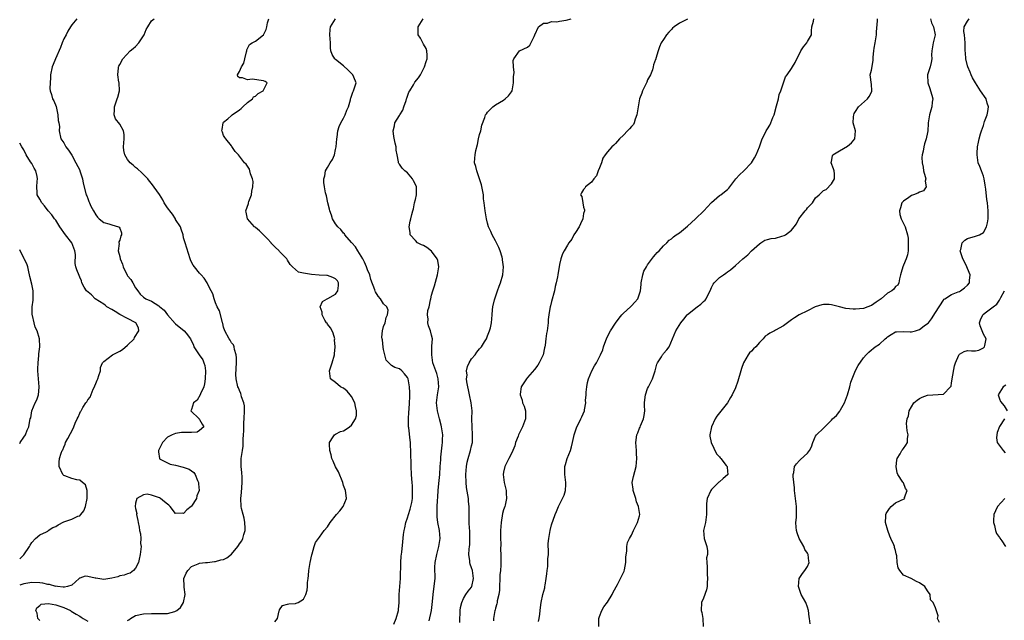
# Model space of a CAD drawing. Units: inches. Extents: x 2553000 to 2556000, y 1524000 to 1527000.
# Drawn here: x 2553000 to 2553246, y 1525263 to 1525413 of the extents above; entities that cross this region are included whole.
import ezdxf

# ---------------------------------------------------------------- set-up
doc = ezdxf.new("R2010")
doc.units = ezdxf.units.IN
doc.header["$MEASUREMENT"] = 0
doc.layers.add('LD25531524_2ft', color=254, linetype='Continuous')

msp = doc.modelspace()

# ---------------------------------------------------------------- linework, layer by layer
at = {"layer": 'LD25531524_2ft'}
for points, elevation in [([(2553014.27, 1525413), (2553013, 1525411.55), (2553012.7, 1525411), (2553012.07, 1525409.93), (2553011.59, 1525409), (2553011, 1525407.98), (2553010.59, 1525407), (2553010.17, 1525405.83), (2553008.93, 1525403), (2553008.39, 1525401.61), (2553008.11, 1525401), (2553007.71, 1525399), (2553007.73, 1525398.26), (2553007.62, 1525397), (2553007.57, 1525395.57), (2553007.66, 1525395), (2553007.94, 1525394.06), (2553008.2, 1525393), (2553008.5, 1525392.5), (2553009.08, 1525391.08), (2553009.56, 1525389), (2553009.61, 1525387.61), (2553009.8, 1525387), (2553009.94, 1525386.06), (2553009.86, 1525385), (2553010.32, 1525383), (2553011, 1525381.98), (2553011.54, 1525381), (2553012.17, 1525380.17), (2553013, 1525378.92), (2553014.08, 1525377), (2553015, 1525375.18), (2553015.08, 1525375), (2553015.68, 1525373), (2553015.9, 1525371.9), (2553016.66, 1525369), (2553016.76, 1525368.76), (2553017, 1525368.04), (2553017.32, 1525367.32), (2553017.44, 1525367), (2553017.82, 1525366.18), (2553018.42, 1525365), (2553019, 1525363.99), (2553019.44, 1525363.44), (2553019.91, 1525363), (2553021, 1525362.08), (2553022.25, 1525361.75), (2553023, 1525361.5), (2553024.69, 1525361), (2553024.89, 1525360.89), (2553025, 1525360.65), (2553025.46, 1525359.46), (2553025.48, 1525359), (2553025.29, 1525358.71), (2553025, 1525357.64), (2553024.77, 1525357.23), (2553024.8, 1525357), (2553024.85, 1525356.85), (2553024.64, 1525355), (2553025, 1525353.59), (2553025.13, 1525353), (2553025.67, 1525351.67), (2553025.86, 1525351), (2553026.89, 1525348.89), (2553027, 1525348.74), (2553027.78, 1525347.78), (2553028.28, 1525347), (2553029, 1525345.74), (2553029.57, 1525345), (2553030.16, 1525344.16), (2553031, 1525343.4), (2553031.58, 1525343), (2553033, 1525342.41), (2553034.78, 1525341.22), (2553035, 1525341.09), (2553035.08, 1525341), (2553036.13, 1525340.13), (2553036.97, 1525339), (2553038.85, 1525336.85), (2553039, 1525336.76), (2553041.15, 1525335), (2553041.64, 1525334.36), (2553042.73, 1525333), (2553043.43, 1525331.43), (2553043.58, 1525331), (2553044.85, 1525329), (2553045.76, 1525327.76), (2553046.07, 1525327), (2553046.28, 1525326.28), (2553046.45, 1525325), (2553046.36, 1525323), (2553046.25, 1525321.75), (2553046.03, 1525321), (2553045.2, 1525319.2), (2553045.17, 1525319), (2553044.41, 1525317.59), (2553043.48, 1525317), (2553043, 1525315.31), (2553042.83, 1525315), (2553044.9, 1525313), (2553044.91, 1525312.91), (2553045, 1525312.82), (2553045.6, 1525311.6), (2553046.06, 1525311), (2553045, 1525310.04), (2553044.35, 1525309.65), (2553043, 1525309.57), (2553042.49, 1525309.51), (2553041, 1525309.53), (2553040.43, 1525309.57), (2553039, 1525309.33), (2553038.16, 1525309), (2553037, 1525308.4), (2553035.75, 1525307), (2553035.45, 1525306.55), (2553035, 1525305.5), (2553034.81, 1525305.19), (2553034.74, 1525305), (2553034.71, 1525304.71), (2553034.94, 1525303), (2553035, 1525302.96), (2553037.65, 1525301.65), (2553039, 1525301.36), (2553040.9, 1525300.9), (2553042.4, 1525300.4), (2553043, 1525299.92), (2553043.56, 1525299.56), (2553043.91, 1525299), (2553044.43, 1525297.57), (2553044.69, 1525297), (2553044.74, 1525296.74), (2553044.85, 1525295), (2553044.31, 1525293.69), (2553044.2, 1525293), (2553043, 1525291.08), (2553042.92, 1525291), (2553041.8, 1525290.2), (2553041, 1525289.24), (2553040.67, 1525289.33), (2553039, 1525289.26), (2553037.63, 1525291), (2553037.33, 1525291.33), (2553037, 1525291.62), (2553036.18, 1525292.18), (2553035.22, 1525293), (2553035, 1525293.16), (2553034.68, 1525293.32), (2553033, 1525293.89), (2553031.85, 1525294.15), (2553031, 1525293.99), (2553029.31, 1525293), (2553029, 1525291.84), (2553028.91, 1525291), (2553029, 1525290.51), (2553029.29, 1525289.29), (2553029.25, 1525289), (2553029.56, 1525287.56), (2553029.6, 1525287), (2553029.84, 1525285.84), (2553029.94, 1525285), (2553030.18, 1525284.18), (2553030.26, 1525283), (2553030.21, 1525281.8), (2553030.34, 1525281), (2553030.32, 1525280.32), (2553030.16, 1525279), (2553029.84, 1525277.84), (2553029.67, 1525277), (2553029, 1525275.61), (2553028.44, 1525275), (2553027.64, 1525274.36), (2553027, 1525274.2), (2553026.16, 1525273.84), (2553025, 1525273.66), (2553024.53, 1525273.47), (2553023, 1525273.09), (2553021, 1525272.79), (2553019, 1525273.07), (2553018.88, 1525273.12), (2553017, 1525273.56), (2553016.39, 1525273.61), (2553015, 1525273.12), (2553014.93, 1525273.07), (2553014.88, 1525273), (2553013, 1525271.38), (2553011.95, 1525271), (2553011.18, 1525270.82), (2553011, 1525270.85), (2553010.88, 1525270.88), (2553009.49, 1525271), (2553009.07, 1525271.07), (2553009, 1525271.06), (2553007.49, 1525271.49), (2553007, 1525271.56), (2553005.82, 1525271.82), (2553005, 1525271.95), (2553003, 1525272.05), (2553001, 1525271.71), (2553000, 1525271.35)], 8726), ([(2553027, 1525262.55), (2553027.31, 1525262.69), (2553027.75, 1525263), (2553029, 1525263.77), (2553031, 1525264.2), (2553033, 1525264.26), (2553035, 1525264.23), (2553037, 1525264.28), (2553038.77, 1525264.77), (2553039, 1525264.81), (2553039.27, 1525265), (2553040.2, 1525265.8), (2553040.99, 1525267), (2553041.34, 1525269), (2553041.11, 1525270.89), (2553041.14, 1525271.14), (2553041.08, 1525273), (2553041.63, 1525274.37), (2553042.06, 1525275), (2553043, 1525275.98), (2553044.66, 1525276.66), (2553045, 1525276.82), (2553046.5, 1525277), (2553047, 1525277.05), (2553048.73, 1525277.27), (2553049, 1525277.24), (2553050.33, 1525277.66), (2553051, 1525277.79), (2553051.81, 1525278.19), (2553053, 1525279.11), (2553054.56, 1525281), (2553054.74, 1525281.26), (2553055, 1525281.67), (2553055.56, 1525282.44), (2553055.78, 1525283), (2553056.05, 1525284.05), (2553056.37, 1525285), (2553056.37, 1525285.63), (2553056.31, 1525287), (2553056.11, 1525288.11), (2553055.86, 1525289), (2553055.45, 1525290.55), (2553055.37, 1525291), (2553055.3, 1525293), (2553055.48, 1525294.52), (2553055.65, 1525297), (2553055.6, 1525298.4), (2553055.54, 1525299.54), (2553055.4, 1525301), (2553055.38, 1525302.62), (2553055.4, 1525303), (2553055.69, 1525305), (2553055.9, 1525306.1), (2553055.92, 1525307), (2553055.85, 1525307.85), (2553055.96, 1525309), (2553056.07, 1525309.93), (2553056.03, 1525311), (2553056.04, 1525312.04), (2553056.16, 1525313), (2553056.24, 1525315), (2553056.21, 1525316.21), (2553056.05, 1525317), (2553055.5, 1525318.5), (2553055.42, 1525319), (2553055.34, 1525319.34), (2553055, 1525320.02), (2553054.73, 1525320.73), (2553054.56, 1525321), (2553054.1, 1525323), (2553054.06, 1525324.06), (2553054.23, 1525327), (2553054.24, 1525328.24), (2553054.17, 1525329), (2553053.71, 1525330.29), (2553053.6, 1525331), (2553053.48, 1525331.48), (2553053, 1525332), (2553052.64, 1525332.64), (2553052.37, 1525333), (2553051.31, 1525335), (2553051, 1525335.92), (2553050.8, 1525336.8), (2553050.75, 1525337), (2553050.6, 1525337.4), (2553049.98, 1525339.98), (2553049.39, 1525341), (2553049, 1525342.01), (2553048.59, 1525343), (2553048.26, 1525344.26), (2553047.85, 1525345), (2553047, 1525346.76), (2553046.87, 1525347), (2553046.12, 1525348.12), (2553045.35, 1525349), (2553045, 1525349.38), (2553043.7, 1525351), (2553043.42, 1525351.42), (2553043, 1525352.18), (2553042.75, 1525352.75), (2553042.64, 1525353), (2553041.35, 1525357), (2553041, 1525358.26), (2553040.85, 1525359), (2553040.37, 1525360.37), (2553040.21, 1525361), (2553039, 1525362.84), (2553038.92, 1525363), (2553038.17, 1525364.17), (2553037.51, 1525365), (2553037.33, 1525365.33), (2553037, 1525365.76), (2553036.14, 1525367), (2553035.76, 1525367.76), (2553035, 1525369.06), (2553033, 1525371.86), (2553032.42, 1525372.42), (2553032.01, 1525373), (2553030.53, 1525374.53), (2553029.48, 1525375.48), (2553029, 1525375.82), (2553028.39, 1525376.39), (2553027.61, 1525377), (2553027, 1525377.84), (2553026.26, 1525379), (2553026.07, 1525380.07), (2553025.97, 1525381), (2553026.11, 1525383), (2553026.12, 1525384.12), (2553025.98, 1525385), (2553025, 1525386.66), (2553023.97, 1525387.97), (2553023.6, 1525389), (2553023.74, 1525390.26), (2553023.7, 1525391), (2553024.39, 1525393), (2553024.53, 1525393.47), (2553024.92, 1525395), (2553024.87, 1525397), (2553024.83, 1525397.17), (2553024.57, 1525399), (2553024.73, 1525400.73), (2553024.73, 1525401), (2553024.81, 1525401.19), (2553025, 1525401.58), (2553025.78, 1525403), (2553027.65, 1525405), (2553028.39, 1525405.61), (2553029, 1525406.13), (2553029.76, 1525407), (2553031.13, 1525409), (2553031.61, 1525410.39), (2553032.04, 1525411), (2553033, 1525412.56), (2553033.66, 1525413)], 8724), ([(2553063.79, 1525262.21), (2553064.5, 1525263), (2553064.92, 1525264.92), (2553064.93, 1525265.07), (2553065, 1525265.21), (2553065.72, 1525266.28), (2553067, 1525266.57), (2553067.31, 1525266.69), (2553069, 1525266.75), (2553069.16, 1525266.84), (2553069.6, 1525267), (2553071, 1525267.85), (2553071.59, 1525269), (2553071.91, 1525270.09), (2553072, 1525271), (2553071.98, 1525271.98), (2553072.14, 1525273), (2553072.24, 1525273.76), (2553072.33, 1525275), (2553072.66, 1525277), (2553073.08, 1525278.92), (2553073.16, 1525279.16), (2553073.67, 1525281), (2553074, 1525282), (2553074.68, 1525283), (2553075, 1525283.4), (2553076.15, 1525285), (2553077, 1525285.98), (2553077.64, 1525287), (2553079.24, 1525289), (2553080.09, 1525289.91), (2553080.89, 1525291), (2553081.72, 1525293), (2553081.59, 1525294.41), (2553081.46, 1525295), (2553081, 1525296.3), (2553080.81, 1525297), (2553079.7, 1525299.71), (2553078.96, 1525300.96), (2553078.38, 1525302.38), (2553078.09, 1525303), (2553077.92, 1525303.92), (2553077.56, 1525305), (2553077.43, 1525306.57), (2553077.48, 1525307), (2553078.42, 1525308.42), (2553078.68, 1525309), (2553079, 1525309.15), (2553080.21, 1525309.79), (2553081, 1525309.99), (2553081.66, 1525310.34), (2553082.46, 1525311), (2553083, 1525311.4), (2553084.01, 1525313), (2553084.24, 1525313.76), (2553084.25, 1525315), (2553084.01, 1525316.01), (2553083.82, 1525317), (2553083, 1525318.56), (2553082.66, 1525319), (2553081.9, 1525319.9), (2553081, 1525320.6), (2553080.71, 1525320.71), (2553080.24, 1525321), (2553079, 1525322.05), (2553077.76, 1525323), (2553077.6, 1525323.6), (2553077.51, 1525325), (2553078.14, 1525327), (2553078.72, 1525329), (2553078.76, 1525329.24), (2553078.9, 1525331), (2553078.76, 1525332.76), (2553078.77, 1525333), (2553078.36, 1525334.36), (2553078.11, 1525335), (2553077.73, 1525335.73), (2553077, 1525336.62), (2553076.87, 1525336.87), (2553076.76, 1525337), (2553076.33, 1525337.67), (2553075.62, 1525339), (2553075.66, 1525339.66), (2553075.11, 1525341), (2553075.69, 1525342.31), (2553076.89, 1525343), (2553077.09, 1525343.09), (2553079, 1525344.12), (2553079.57, 1525345), (2553079.72, 1525346.28), (2553079.74, 1525347), (2553079.48, 1525347.48), (2553079, 1525348), (2553078.3, 1525348.3), (2553077, 1525348.8), (2553076.8, 1525348.8), (2553074.88, 1525348.88), (2553073, 1525349.04), (2553072.93, 1525349.07), (2553071, 1525349.42), (2553069.68, 1525349.68), (2553068.18, 1525351), (2553067.61, 1525351.61), (2553067, 1525352.68), (2553066.86, 1525352.86), (2553066.79, 1525353), (2553065, 1525354.83), (2553064.87, 1525355), (2553063.9, 1525355.9), (2553063, 1525356.81), (2553062.91, 1525356.91), (2553062.86, 1525357), (2553061.98, 1525357.98), (2553061, 1525358.96), (2553059.97, 1525359.97), (2553059, 1525360.79), (2553058.87, 1525360.87), (2553058.7, 1525361), (2553056.97, 1525363), (2553056.65, 1525364.65), (2553056.59, 1525365), (2553057.2, 1525366.8), (2553057.23, 1525367), (2553057.32, 1525367.32), (2553057.93, 1525369), (2553058.09, 1525369.91), (2553058.31, 1525371), (2553058.37, 1525372.37), (2553058.25, 1525373), (2553057.73, 1525374.27), (2553057.59, 1525375), (2553057.44, 1525375.44), (2553057, 1525376.18), (2553056.64, 1525376.64), (2553056.19, 1525377), (2553055, 1525378.67), (2553054.68, 1525379), (2553053.87, 1525379.87), (2553053.09, 1525381.09), (2553053, 1525381.26), (2553051.55, 1525383), (2553051.32, 1525383.32), (2553051, 1525383.83), (2553050.71, 1525384.71), (2553050.51, 1525385), (2553050.65, 1525385.35), (2553050.84, 1525387), (2553051, 1525387.15), (2553052.03, 1525388.03), (2553053, 1525388.83), (2553053.13, 1525389), (2553055, 1525390.28), (2553055.42, 1525390.58), (2553055.83, 1525391), (2553057, 1525392.07), (2553058.21, 1525393), (2553058.46, 1525393.54), (2553059, 1525393.71), (2553059.63, 1525394.37), (2553060.86, 1525395), (2553061.92, 1525397), (2553061.37, 1525397.37), (2553061, 1525397.53), (2553058.1, 1525397.9), (2553057, 1525397.73), (2553055.71, 1525398.29), (2553055, 1525398.26), (2553054.58, 1525398.58), (2553054.49, 1525399), (2553055, 1525399.87), (2553055.46, 1525401), (2553056.04, 1525401.95), (2553056.32, 1525403), (2553056.75, 1525404.75), (2553056.77, 1525405), (2553056.76, 1525405.24), (2553057, 1525405.63), (2553057.43, 1525406.57), (2553058.16, 1525407), (2553059, 1525407.4), (2553061, 1525408.98), (2553061.67, 1525410.33), (2553061.79, 1525411), (2553061.99, 1525411.99), (2553062.29, 1525413)], 8722), ([(2553093.58, 1525261.58), (2553094.16, 1525263), (2553094.76, 1525265), (2553094.76, 1525265.24), (2553094.87, 1525267), (2553094.87, 1525269), (2553095.19, 1525273), (2553095.3, 1525277), (2553095.41, 1525278.59), (2553095.58, 1525279.58), (2553095.81, 1525282.19), (2553096.01, 1525284.01), (2553096.14, 1525285), (2553096.33, 1525285.67), (2553096.58, 1525287), (2553097, 1525288.17), (2553097.22, 1525289), (2553097.67, 1525290.33), (2553097.85, 1525291), (2553098.07, 1525292.07), (2553098.24, 1525293), (2553098.2, 1525293.8), (2553098.25, 1525295), (2553098.22, 1525296.22), (2553098.11, 1525297), (2553098.03, 1525297.97), (2553098.01, 1525299), (2553097.91, 1525301), (2553097.89, 1525302.11), (2553097.8, 1525303.8), (2553097.8, 1525305), (2553097.76, 1525306.24), (2553097.71, 1525307), (2553097.61, 1525307.61), (2553097.3, 1525310.7), (2553097.25, 1525311), (2553097.23, 1525311.23), (2553097.22, 1525313), (2553097.34, 1525314.66), (2553097.37, 1525315.37), (2553097.49, 1525317), (2553097.52, 1525318.48), (2553097.57, 1525319.57), (2553097.49, 1525321), (2553097.14, 1525323), (2553097, 1525323.33), (2553096.21, 1525324.21), (2553095.59, 1525325), (2553095, 1525325.51), (2553093.77, 1525325.77), (2553093, 1525326.31), (2553092.3, 1525327), (2553091.66, 1525327.66), (2553091, 1525330.27), (2553090.89, 1525330.89), (2553090.72, 1525332.72), (2553090.64, 1525333), (2553090.58, 1525333.42), (2553090.73, 1525335), (2553091, 1525336.04), (2553091.37, 1525337), (2553091.66, 1525338.34), (2553091.95, 1525339), (2553092.11, 1525340.11), (2553091.77, 1525341), (2553091, 1525341.7), (2553090.19, 1525343), (2553089.67, 1525343.67), (2553089, 1525344.69), (2553088.89, 1525344.89), (2553088.79, 1525345.21), (2553087.84, 1525347.84), (2553087.52, 1525349), (2553087, 1525350.2), (2553086.71, 1525351), (2553086.19, 1525352.19), (2553085.77, 1525353), (2553085, 1525354.32), (2553084.55, 1525355), (2553083.97, 1525355.97), (2553083.07, 1525357), (2553083, 1525357.11), (2553081.34, 1525359), (2553081.24, 1525359.24), (2553081, 1525359.42), (2553080.31, 1525360.31), (2553079.59, 1525361), (2553079, 1525361.78), (2553078.25, 1525363), (2553077.95, 1525363.95), (2553077.52, 1525365), (2553077.45, 1525365.45), (2553077.05, 1525367), (2553076.72, 1525368.72), (2553076.61, 1525369), (2553076.49, 1525369.51), (2553076.19, 1525371), (2553076.08, 1525372.08), (2553076.08, 1525373), (2553076.28, 1525373.72), (2553076.5, 1525375), (2553077, 1525375.87), (2553077.62, 1525377), (2553078.2, 1525377.8), (2553078.68, 1525379), (2553079, 1525380.32), (2553079.13, 1525381), (2553079.32, 1525383), (2553079.39, 1525383.39), (2553079.59, 1525385), (2553079.9, 1525386.1), (2553080.3, 1525387), (2553081, 1525388.17), (2553081.43, 1525389), (2553081.83, 1525390.17), (2553082.26, 1525391), (2553082.73, 1525392.73), (2553082.76, 1525393), (2553082.81, 1525393.19), (2553083, 1525393.71), (2553083.3, 1525394.7), (2553083.5, 1525395), (2553084.11, 1525397), (2553083.53, 1525398.47), (2553083.28, 1525399), (2553082.15, 1525400.15), (2553081, 1525401.25), (2553079, 1525402.84), (2553078.77, 1525403), (2553078.14, 1525404.14), (2553077.8, 1525405), (2553077.73, 1525405.73), (2553077.72, 1525407), (2553077.53, 1525409), (2553077.61, 1525410.39), (2553077.7, 1525411), (2553078.97, 1525413)], 8720), ([(2553102.41, 1525262.41), (2553102.96, 1525265), (2553103.23, 1525267.23), (2553103.37, 1525269), (2553103.53, 1525270.47), (2553103.65, 1525271), (2553103.75, 1525271.75), (2553103.86, 1525273), (2553103.82, 1525275.82), (2553103.88, 1525277), (2553104.28, 1525279), (2553104.85, 1525281), (2553105.18, 1525283), (2553104.98, 1525285), (2553104.58, 1525287), (2553104.42, 1525288.42), (2553104.38, 1525289), (2553104.41, 1525289.59), (2553104.43, 1525291), (2553104.49, 1525292.49), (2553104.59, 1525293.41), (2553104.66, 1525295), (2553104.81, 1525296.81), (2553105.02, 1525299.02), (2553105.17, 1525301), (2553105.27, 1525302.73), (2553105.35, 1525303.35), (2553105.62, 1525306.38), (2553105.72, 1525307), (2553105.76, 1525307.76), (2553105.77, 1525309), (2553105.54, 1525310.46), (2553105.48, 1525311), (2553105.39, 1525311.39), (2553104.95, 1525312.95), (2553104.45, 1525315), (2553104.31, 1525316.31), (2553104.26, 1525317), (2553104.47, 1525319), (2553104.8, 1525321), (2553104.68, 1525323), (2553104.28, 1525324.28), (2553103.34, 1525327), (2553103.02, 1525329), (2553103.07, 1525330.93), (2553103.1, 1525331.1), (2553103.19, 1525333), (2553103, 1525333.87), (2553102.73, 1525335), (2553102.2, 1525336.2), (2553102.02, 1525337), (2553102.13, 1525337.87), (2553101.97, 1525339), (2553102.08, 1525340.08), (2553102.37, 1525341), (2553102.71, 1525342.71), (2553102.8, 1525343), (2553103, 1525343.88), (2553103.31, 1525345), (2553103.73, 1525346.27), (2553104.49, 1525349), (2553104.53, 1525349.47), (2553104.77, 1525351), (2553104.55, 1525352.55), (2553104.39, 1525353), (2553103, 1525354.9), (2553101.83, 1525355.83), (2553101, 1525356.34), (2553100.49, 1525356.49), (2553099.51, 1525357), (2553099, 1525357.57), (2553097.66, 1525359), (2553097.61, 1525359.61), (2553097.38, 1525361), (2553097.63, 1525362.37), (2553097.81, 1525363), (2553098.06, 1525364.06), (2553098.31, 1525365), (2553098.51, 1525365.49), (2553098.76, 1525367), (2553099, 1525367.79), (2553099.21, 1525369), (2553099.23, 1525370.77), (2553099.21, 1525371), (2553099, 1525371.56), (2553098.49, 1525372.49), (2553098.25, 1525373), (2553097, 1525374.47), (2553096.29, 1525375), (2553095.64, 1525375.64), (2553095, 1525376.67), (2553094.81, 1525376.81), (2553094.73, 1525377), (2553094.73, 1525377.27), (2553094.37, 1525379), (2553094.18, 1525380.18), (2553094.15, 1525381), (2553093.9, 1525381.9), (2553093.57, 1525383.57), (2553093.4, 1525385), (2553093.72, 1525386.28), (2553093.84, 1525387), (2553095, 1525388.85), (2553095.07, 1525389), (2553095.83, 1525390.17), (2553096.07, 1525391), (2553096.61, 1525392.61), (2553096.75, 1525393), (2553096.78, 1525393.22), (2553097.33, 1525394.67), (2553097.55, 1525395), (2553098.51, 1525396.51), (2553098.84, 1525397.16), (2553099.76, 1525398.24), (2553100.2, 1525399), (2553101, 1525400.51), (2553101.2, 1525401), (2553101.65, 1525402.35), (2553101.9, 1525403), (2553101.93, 1525403.93), (2553101.84, 1525405), (2553101.61, 1525405.61), (2553101, 1525406.71), (2553100.82, 1525407), (2553100.19, 1525408.19), (2553099.68, 1525409), (2553099.61, 1525410.39), (2553099.63, 1525411), (2553100.87, 1525413)], 8718), ([(2553110.04, 1525262.04), (2553110.05, 1525263), (2553110.14, 1525264.14), (2553110.17, 1525265), (2553110.26, 1525265.74), (2553110.53, 1525267), (2553111, 1525268.01), (2553111.56, 1525269), (2553112.14, 1525269.86), (2553113, 1525270.88), (2553113.07, 1525271), (2553113.51, 1525273), (2553113.19, 1525275), (2553113, 1525275.68), (2553112.63, 1525276.63), (2553112.55, 1525277), (2553112.54, 1525277.46), (2553112.34, 1525279), (2553112.39, 1525280.39), (2553112.48, 1525281), (2553112.53, 1525281.47), (2553112.59, 1525283), (2553112.56, 1525284.56), (2553112.54, 1525285), (2553112.49, 1525285.51), (2553112.43, 1525287), (2553112.38, 1525289), (2553112.37, 1525291), (2553112.25, 1525292.25), (2553112.21, 1525293), (2553112.09, 1525293.91), (2553111.76, 1525295.76), (2553111.62, 1525297), (2553111.55, 1525299), (2553111.71, 1525301), (2553111.91, 1525302.09), (2553112.13, 1525303), (2553112.73, 1525305), (2553113, 1525306.22), (2553113.19, 1525307), (2553113.27, 1525309), (2553113.13, 1525311), (2553113.1, 1525313), (2553113.12, 1525315), (2553112.92, 1525317), (2553112.48, 1525319), (2553112.23, 1525320.23), (2553112.03, 1525321), (2553111.8, 1525322.2), (2553111.74, 1525323), (2553111.86, 1525323.86), (2553111.77, 1525325), (2553111.95, 1525326.05), (2553112.43, 1525327), (2553113, 1525327.95), (2553113.87, 1525329), (2553114.34, 1525329.66), (2553115, 1525330.49), (2553115.44, 1525331), (2553116.2, 1525332.2), (2553116.69, 1525333), (2553116.78, 1525333.22), (2553117, 1525333.69), (2553117.51, 1525335), (2553117.74, 1525335.74), (2553118, 1525337), (2553118.04, 1525337.96), (2553118.17, 1525339), (2553118.21, 1525340.21), (2553118.3, 1525341), (2553118.7, 1525342.7), (2553118.78, 1525343), (2553119, 1525343.51), (2553119.48, 1525345), (2553119.86, 1525346.14), (2553120.24, 1525347), (2553120.85, 1525349), (2553121.01, 1525351), (2553120.73, 1525352.73), (2553120.72, 1525353), (2553120.62, 1525353.38), (2553120.12, 1525355), (2553119.81, 1525355.81), (2553119.23, 1525357), (2553119, 1525357.45), (2553118.11, 1525359), (2553117.79, 1525359.79), (2553117.25, 1525361), (2553117, 1525361.87), (2553116.73, 1525363), (2553116.38, 1525365), (2553116.32, 1525365.68), (2553116.17, 1525367), (2553116.02, 1525368.02), (2553115.95, 1525369), (2553115.73, 1525370.27), (2553115.46, 1525371.46), (2553114.99, 1525372.99), (2553114.28, 1525375), (2553114.09, 1525376.09), (2553113.77, 1525377), (2553113.8, 1525378.2), (2553113.87, 1525379), (2553114.1, 1525380.1), (2553114.44, 1525381.56), (2553114.75, 1525383), (2553115, 1525384.07), (2553115.28, 1525385), (2553115.6, 1525386.4), (2553116.32, 1525388.32), (2553116.52, 1525389), (2553116.7, 1525389.3), (2553117, 1525389.68), (2553118.34, 1525391), (2553119, 1525391.48), (2553121, 1525392.71), (2553121.41, 1525393), (2553122.23, 1525393.77), (2553123, 1525394.74), (2553123.13, 1525395), (2553123.47, 1525397), (2553123.48, 1525398.52), (2553123.62, 1525399.62), (2553123.5, 1525401), (2553123.43, 1525402.57), (2553123.56, 1525403), (2553125, 1525404.99), (2553127, 1525405.96), (2553127.54, 1525406.46), (2553128.64, 1525408.64), (2553128.85, 1525409), (2553129.75, 1525411), (2553131, 1525411.98), (2553131.97, 1525411.97), (2553133, 1525412.36), (2553134.28, 1525412.28), (2553135, 1525412.45), (2553136.65, 1525412.65), (2553137.94, 1525413)], 8716), ([(2553167, 1525412.96), (2553165, 1525411.93), (2553163.63, 1525411), (2553163.28, 1525410.72), (2553163, 1525410.37), (2553162.33, 1525409.67), (2553161.72, 1525409), (2553161, 1525407.87), (2553160.41, 1525407), (2553160, 1525406), (2553159.62, 1525405), (2553159.08, 1525403.08), (2553159.06, 1525402.94), (2553159, 1525402.83), (2553158.5, 1525401.5), (2553158.43, 1525401), (2553158.23, 1525400.23), (2553157.73, 1525399), (2553157, 1525397.76), (2553156.79, 1525397.21), (2553156.73, 1525397), (2553155.76, 1525395), (2553155.58, 1525394.42), (2553155, 1525393), (2553154.36, 1525389), (2553153.94, 1525387.94), (2553153.65, 1525387), (2553153.45, 1525386.55), (2553153, 1525386.06), (2553152.51, 1525385.49), (2553152.01, 1525385), (2553151, 1525383.9), (2553150.03, 1525383), (2553149, 1525381.83), (2553148.55, 1525381.45), (2553148.09, 1525381), (2553147, 1525379.77), (2553146.42, 1525379), (2553145.84, 1525378.16), (2553145.47, 1525377), (2553145, 1525375.75), (2553144.68, 1525375), (2553144.22, 1525373.78), (2553143.57, 1525373), (2553143, 1525372.14), (2553141.48, 1525371), (2553141.33, 1525370.67), (2553141, 1525370.29), (2553140.48, 1525369.52), (2553140.26, 1525369), (2553140.6, 1525368.6), (2553140.8, 1525367), (2553141, 1525365.88), (2553141.24, 1525365.24), (2553141.21, 1525365), (2553141, 1525364.36), (2553140.8, 1525363), (2553140.27, 1525361.73), (2553139.9, 1525361), (2553139, 1525359.56), (2553138.6, 1525359), (2553138.06, 1525357.94), (2553137.28, 1525357), (2553137, 1525356.44), (2553136.13, 1525355), (2553135.76, 1525354.24), (2553135.32, 1525353), (2553135, 1525351.55), (2553134.55, 1525349), (2553134.49, 1525348.49), (2553134.14, 1525347), (2553133.9, 1525346.1), (2553133.73, 1525345), (2553133, 1525342.28), (2553132.74, 1525341.26), (2553132.65, 1525341), (2553132.56, 1525340.56), (2553132.29, 1525339), (2553132.18, 1525337.82), (2553132.13, 1525337), (2553131.87, 1525335), (2553131.7, 1525334.3), (2553131.53, 1525333), (2553131.43, 1525331.43), (2553131.32, 1525331), (2553131.24, 1525330.76), (2553130.93, 1525329), (2553129.94, 1525327), (2553129.58, 1525326.42), (2553128.7, 1525325.3), (2553127, 1525323.29), (2553126.74, 1525323), (2553125.4, 1525321), (2553125.15, 1525319.15), (2553125.12, 1525319), (2553125.65, 1525317.65), (2553125.77, 1525317), (2553126.15, 1525316.15), (2553126.47, 1525315), (2553126.45, 1525313.55), (2553126.48, 1525313), (2553125.75, 1525311), (2553125, 1525309.43), (2553124.77, 1525309), (2553124.61, 1525308.61), (2553124.02, 1525307), (2553123.8, 1525306.2), (2553123.35, 1525305), (2553123, 1525304.27), (2553122.35, 1525303), (2553121.28, 1525301), (2553121, 1525299.61), (2553120.89, 1525299), (2553121.18, 1525297), (2553121.63, 1525295), (2553121.62, 1525294.38), (2553121.71, 1525293), (2553121.38, 1525291.38), (2553121.29, 1525291), (2553121, 1525290.16), (2553120.75, 1525289.25), (2553120.36, 1525287), (2553120.25, 1525285), (2553120.24, 1525284.24), (2553120.25, 1525283), (2553120.29, 1525281.71), (2553120.25, 1525280.25), (2553120.33, 1525279), (2553120.31, 1525277), (2553120.34, 1525276.34), (2553120.2, 1525275), (2553120.07, 1525273.93), (2553120.08, 1525273), (2553119.96, 1525271), (2553119.94, 1525270.06), (2553119.78, 1525269), (2553119.43, 1525267.43), (2553119.38, 1525267), (2553119.32, 1525266.68), (2553119, 1525265.63), (2553118.87, 1525265.13), (2553118.82, 1525265), (2553118.46, 1525263), (2553118.45, 1525262.45)], 8714), ([(2553129.73, 1525262.27), (2553129.93, 1525263), (2553130.07, 1525264.07), (2553130.18, 1525265), (2553130.24, 1525265.76), (2553130.38, 1525267), (2553130.82, 1525269), (2553131.29, 1525270.71), (2553131.35, 1525271), (2553131.39, 1525271.39), (2553131.69, 1525273), (2553131.82, 1525274.18), (2553131.9, 1525275), (2553132.04, 1525276.04), (2553132.1, 1525277), (2553132.09, 1525277.91), (2553132.21, 1525279), (2553132.26, 1525280.26), (2553132.19, 1525281), (2553132.19, 1525281.81), (2553132.28, 1525283), (2553132.64, 1525285), (2553133, 1525286.42), (2553133.88, 1525289), (2553134.2, 1525289.8), (2553134.72, 1525291), (2553135, 1525291.57), (2553135.76, 1525293), (2553136.12, 1525293.88), (2553136.49, 1525295), (2553136.56, 1525296.56), (2553136.6, 1525297), (2553136.35, 1525299), (2553136.35, 1525300.35), (2553136.32, 1525301), (2553136.45, 1525301.55), (2553136.87, 1525303), (2553137.71, 1525305), (2553138.02, 1525305.98), (2553138.26, 1525307), (2553138.54, 1525308.54), (2553138.65, 1525309), (2553139.33, 1525311), (2553139.7, 1525311.7), (2553140.35, 1525313), (2553140.53, 1525313.47), (2553141.23, 1525315), (2553141.24, 1525315.24), (2553141.54, 1525317), (2553141.51, 1525317.51), (2553141.62, 1525319), (2553141.65, 1525319.65), (2553141.78, 1525321), (2553141.98, 1525322.02), (2553142.2, 1525323), (2553143.03, 1525325), (2553143.75, 1525326.25), (2553144.23, 1525327), (2553145.27, 1525329), (2553145.8, 1525330.2), (2553146.01, 1525331), (2553146.55, 1525332.55), (2553146.72, 1525333), (2553147, 1525333.56), (2553147.76, 1525335), (2553149, 1525336.87), (2553149.87, 1525338.13), (2553150.6, 1525339), (2553151, 1525339.41), (2553152.74, 1525341), (2553153, 1525341.27), (2553153.84, 1525342.16), (2553154.54, 1525343), (2553155, 1525344.2), (2553155.24, 1525345), (2553155.43, 1525346.57), (2553155.44, 1525347), (2553155.8, 1525349), (2553156.1, 1525349.9), (2553156.71, 1525351), (2553157, 1525351.46), (2553158.48, 1525353.52), (2553159, 1525354.08), (2553159.43, 1525354.57), (2553159.88, 1525355), (2553161, 1525356.24), (2553161.79, 1525357), (2553162.38, 1525357.62), (2553163, 1525358.03), (2553163.51, 1525358.5), (2553164.18, 1525359), (2553165, 1525359.46), (2553167, 1525361.15), (2553169, 1525363), (2553171.06, 1525365), (2553171.98, 1525366.02), (2553172.91, 1525367), (2553173, 1525367.11), (2553175, 1525368.81), (2553175.29, 1525369), (2553176.26, 1525369.74), (2553177, 1525370.36), (2553177.3, 1525370.7), (2553179.1, 1525373), (2553179.99, 1525374.01), (2553181.11, 1525375), (2553182.99, 1525377.01), (2553183.77, 1525378.23), (2553184.15, 1525379), (2553184.97, 1525381), (2553185.49, 1525382.51), (2553185.7, 1525383), (2553186.41, 1525384.41), (2553186.69, 1525385), (2553187, 1525385.47), (2553187.59, 1525386.41), (2553187.84, 1525387), (2553188.36, 1525388.36), (2553188.64, 1525389), (2553189.26, 1525391.26), (2553189.71, 1525393), (2553189.93, 1525394.07), (2553190.33, 1525395), (2553190.97, 1525397), (2553191.51, 1525398.49), (2553191.89, 1525399), (2553193, 1525400.63), (2553193.29, 1525401), (2553193.89, 1525402.11), (2553195.34, 1525405), (2553195.98, 1525406.02), (2553196.84, 1525407), (2553197, 1525407.36), (2553197.99, 1525409), (2553198, 1525410), (2553198.11, 1525411), (2553198.47, 1525412.47), (2553198.62, 1525413)], 8712), ([(2553144.85, 1525261), (2553144.79, 1525263), (2553145, 1525263.48), (2553145.56, 1525265), (2553146.1, 1525265.9), (2553147, 1525267.09), (2553148.19, 1525269), (2553148.44, 1525269.56), (2553149.49, 1525271.49), (2553150.28, 1525273), (2553151.12, 1525274.88), (2553151.21, 1525275.21), (2553151.57, 1525277), (2553151.54, 1525278.46), (2553151.83, 1525279.83), (2553151.8, 1525281), (2553152.01, 1525281.99), (2553152.49, 1525283), (2553153, 1525283.9), (2553153.47, 1525285), (2553153.95, 1525286.05), (2553154.46, 1525287), (2553155, 1525288.72), (2553155.06, 1525289), (2553154.76, 1525291), (2553154.24, 1525292.24), (2553154.07, 1525293), (2553153.4, 1525295), (2553153.38, 1525295.38), (2553153.18, 1525297), (2553153.49, 1525298.51), (2553154.14, 1525301), (2553154.35, 1525303), (2553154.25, 1525304.25), (2553154.22, 1525305), (2553154.09, 1525307), (2553154.34, 1525309), (2553154.56, 1525309.44), (2553155, 1525310.59), (2553155.13, 1525310.87), (2553155.24, 1525311.24), (2553155.99, 1525313), (2553156.19, 1525313.81), (2553156.3, 1525315), (2553156.28, 1525316.28), (2553156.28, 1525317), (2553156.32, 1525317.68), (2553156.45, 1525319), (2553157, 1525320.51), (2553157.2, 1525321), (2553158.22, 1525323), (2553158.9, 1525325), (2553159.36, 1525326.64), (2553159.52, 1525327), (2553160.47, 1525328.47), (2553160.78, 1525329), (2553160.87, 1525329.13), (2553161, 1525329.3), (2553161.8, 1525330.2), (2553162.42, 1525331), (2553163.23, 1525333), (2553164.09, 1525335), (2553165.3, 1525337), (2553166.08, 1525337.92), (2553166.9, 1525339), (2553167, 1525339.09), (2553169.42, 1525341), (2553170.34, 1525341.66), (2553171, 1525342.3), (2553171.38, 1525342.62), (2553171.67, 1525343), (2553172.26, 1525344.26), (2553172.67, 1525345), (2553173, 1525345.82), (2553173.37, 1525346.63), (2553173.62, 1525347), (2553175, 1525348.32), (2553175.97, 1525349), (2553176.6, 1525349.4), (2553177, 1525349.72), (2553177.78, 1525350.22), (2553179, 1525351.3), (2553180.83, 1525353), (2553182.04, 1525353.96), (2553183, 1525354.96), (2553185, 1525356.78), (2553185.31, 1525357), (2553186.36, 1525357.64), (2553187, 1525357.8), (2553187.89, 1525358.11), (2553189, 1525358.18), (2553190.62, 1525358.62), (2553191.19, 1525358.81), (2553191.5, 1525359), (2553193, 1525360.15), (2553193.63, 1525361), (2553194.26, 1525361.74), (2553194.81, 1525363), (2553196.43, 1525365), (2553196.71, 1525365.29), (2553197, 1525365.76), (2553198.23, 1525367), (2553199, 1525368.26), (2553199.91, 1525369), (2553201, 1525370.1), (2553201.64, 1525370.36), (2553203, 1525371.76), (2553203.79, 1525373), (2553203.78, 1525374.22), (2553203.68, 1525375), (2553203.54, 1525375.54), (2553202.94, 1525377), (2553202.93, 1525377.07), (2553203, 1525377.35), (2553203.23, 1525378.77), (2553203.35, 1525379), (2553205, 1525380.03), (2553207, 1525381.21), (2553207.98, 1525382.02), (2553208.82, 1525383), (2553209.02, 1525385), (2553208.43, 1525387), (2553208.49, 1525388.49), (2553208.55, 1525389), (2553208.69, 1525389.31), (2553209, 1525389.86), (2553209.75, 1525391), (2553212.03, 1525393), (2553212.42, 1525393.58), (2553213, 1525394.67), (2553213.1, 1525394.9), (2553213.12, 1525395), (2553213.12, 1525395.12), (2553213, 1525396.57), (2553212.71, 1525399), (2553213, 1525400.15), (2553213.39, 1525402.61), (2553213.43, 1525403.43), (2553213.58, 1525405), (2553213.68, 1525405.68), (2553213.91, 1525407), (2553214.22, 1525409), (2553214.25, 1525409.75), (2553214.54, 1525412.55), (2553214.53, 1525413)], 8710), ([(2553227.75, 1525413), (2553228.02, 1525412.02), (2553228.54, 1525411), (2553228.94, 1525409.06), (2553228.94, 1525409), (2553228.41, 1525407), (2553228.05, 1525405), (2553228.03, 1525404.03), (2553228.07, 1525403), (2553227.92, 1525402.09), (2553227.66, 1525401), (2553226.99, 1525399), (2553227.08, 1525397), (2553227.62, 1525395.62), (2553227.75, 1525395), (2553228.06, 1525393.94), (2553228.3, 1525393), (2553228.19, 1525392.19), (2553228.12, 1525391), (2553227.86, 1525390.14), (2553227.47, 1525389), (2553227.15, 1525387), (2553227.16, 1525386.84), (2553227.07, 1525385), (2553227, 1525384.56), (2553226.7, 1525383), (2553226.28, 1525381.72), (2553226.08, 1525381), (2553225.95, 1525379.95), (2553225.71, 1525379), (2553225.63, 1525378.37), (2553225.7, 1525377), (2553225.94, 1525375.94), (2553226.03, 1525375), (2553226.45, 1525373.55), (2553226.57, 1525373), (2553226.45, 1525372.45), (2553226.71, 1525371), (2553225.99, 1525370.01), (2553225, 1525369.7), (2553224.59, 1525369.41), (2553223.47, 1525369), (2553223, 1525368.8), (2553222.31, 1525368.31), (2553221, 1525367.43), (2553220.59, 1525367), (2553220.27, 1525365.73), (2553220.01, 1525365), (2553220.05, 1525364.05), (2553220.45, 1525363), (2553221, 1525361.82), (2553221.41, 1525361), (2553222, 1525359), (2553222.15, 1525358.15), (2553222.21, 1525357), (2553222.2, 1525356.2), (2553222.15, 1525355), (2553221.99, 1525354.01), (2553221.68, 1525353), (2553221, 1525351.41), (2553220.8, 1525351), (2553220.41, 1525349.59), (2553220.28, 1525349), (2553219.97, 1525347.97), (2553219.88, 1525347), (2553219.62, 1525346.38), (2553219, 1525346.07), (2553218.6, 1525345.4), (2553218.1, 1525345), (2553217, 1525344.39), (2553215.39, 1525343), (2553214.18, 1525342.18), (2553213, 1525341.35), (2553212.77, 1525341.23), (2553212.09, 1525341), (2553211, 1525340.59), (2553209, 1525340.38), (2553208.4, 1525340.4), (2553206.58, 1525340.58), (2553204.98, 1525341.02), (2553203, 1525341.52), (2553202.4, 1525341.6), (2553201, 1525341.6), (2553200.56, 1525341.44), (2553198.94, 1525340.94), (2553197, 1525339.99), (2553194.92, 1525339), (2553193.79, 1525338.21), (2553193, 1525337.71), (2553192, 1525337), (2553191, 1525336.2), (2553189, 1525335.11), (2553188.73, 1525335), (2553187.59, 1525334.41), (2553187, 1525333.95), (2553186.38, 1525333.62), (2553185.88, 1525333), (2553185, 1525332.05), (2553184.12, 1525331), (2553183.53, 1525330.47), (2553183, 1525329.93), (2553182.51, 1525329.49), (2553182.17, 1525329), (2553180.99, 1525327), (2553180.48, 1525325.52), (2553180.36, 1525325), (2553179.59, 1525322.41), (2553179, 1525320.74), (2553178.14, 1525319), (2553177.73, 1525318.27), (2553176.99, 1525317), (2553174.33, 1525313.67), (2553173.91, 1525313), (2553172.98, 1525311), (2553172.57, 1525309), (2553172.61, 1525308.61), (2553172.94, 1525307), (2553174.22, 1525304.22), (2553175, 1525303.46), (2553175.19, 1525303.19), (2553175.37, 1525303), (2553176.68, 1525301.32), (2553176.91, 1525301), (2553176.9, 1525300.9), (2553177, 1525299.91), (2553177.05, 1525299), (2553177, 1525298.93), (2553175.94, 1525298.06), (2553175, 1525297.24), (2553174.86, 1525297.14), (2553174.76, 1525297), (2553173, 1525295.27), (2553172.81, 1525295), (2553171.9, 1525293), (2553171.78, 1525291.78), (2553171.73, 1525291), (2553171.78, 1525289), (2553171.46, 1525287), (2553170.99, 1525285), (2553171.19, 1525283), (2553171.82, 1525281), (2553171.97, 1525279.97), (2553171.99, 1525279), (2553171.78, 1525278.22), (2553171.81, 1525277), (2553171.95, 1525275.95), (2553171.87, 1525275), (2553171.92, 1525274.08), (2553172.02, 1525273), (2553171.93, 1525271.93), (2553171.92, 1525271), (2553171.78, 1525270.22), (2553171, 1525268.14), (2553170.51, 1525267), (2553170.41, 1525265), (2553170.54, 1525264.54), (2553170.84, 1525263), (2553170.87, 1525261)], 8708), ([(2553197.68, 1525261.68), (2553197.54, 1525263), (2553197.45, 1525263.45), (2553197.28, 1525265), (2553197, 1525265.84), (2553196.55, 1525267), (2553196.02, 1525268.02), (2553195.44, 1525269), (2553194.71, 1525271), (2553194.92, 1525273), (2553194.94, 1525273.06), (2553195.71, 1525274.29), (2553196.33, 1525275), (2553197, 1525275.98), (2553197.44, 1525277), (2553197.32, 1525277.32), (2553197.2, 1525279), (2553197.12, 1525279.12), (2553197, 1525279.39), (2553196.31, 1525280.31), (2553196.06, 1525281), (2553194.94, 1525283), (2553194.41, 1525284.41), (2553194.24, 1525285), (2553194.13, 1525285.86), (2553194.12, 1525287), (2553194.26, 1525288.26), (2553194.27, 1525289), (2553194.25, 1525291), (2553193.79, 1525295), (2553193.73, 1525295.73), (2553193.44, 1525298.56), (2553193.43, 1525299), (2553193.56, 1525299.56), (2553193.74, 1525301), (2553194.26, 1525301.74), (2553195, 1525302.55), (2553195.25, 1525302.75), (2553197, 1525304.37), (2553197.54, 1525305), (2553198.02, 1525305.98), (2553198.35, 1525307), (2553199, 1525308.64), (2553199.23, 1525309), (2553201, 1525310.62), (2553201.19, 1525310.81), (2553201.31, 1525311), (2553203, 1525312.61), (2553203.25, 1525313), (2553204.24, 1525313.76), (2553205.08, 1525314.92), (2553205.22, 1525315.22), (2553206.25, 1525317), (2553206.97, 1525319), (2553207.57, 1525321), (2553207.85, 1525322.15), (2553208.97, 1525325.03), (2553209.69, 1525326.31), (2553211, 1525328.19), (2553211.63, 1525329), (2553212.34, 1525329.66), (2553213, 1525330.2), (2553213.46, 1525330.54), (2553213.95, 1525331), (2553215, 1525331.65), (2553216.46, 1525333), (2553216.77, 1525333.23), (2553217, 1525333.47), (2553217.93, 1525334.07), (2553219, 1525334.71), (2553219.24, 1525334.76), (2553221, 1525334.79), (2553222.7, 1525334.7), (2553223, 1525334.72), (2553223.98, 1525335), (2553225, 1525335.31), (2553226.2, 1525336.2), (2553227, 1525336.77), (2553227.24, 1525337), (2553228.04, 1525337.96), (2553229, 1525339.6), (2553231, 1525342.68), (2553231.13, 1525342.87), (2553231.32, 1525343), (2553233, 1525344.07), (2553234.69, 1525344.69), (2553235, 1525344.85), (2553235.23, 1525345), (2553236.25, 1525345.75), (2553237, 1525346.39), (2553237.52, 1525347), (2553237.55, 1525347.55), (2553237.69, 1525349), (2553237, 1525350.59), (2553236.84, 1525351), (2553236.25, 1525352.25), (2553235.86, 1525353), (2553235.23, 1525354.77), (2553235.18, 1525355), (2553235.31, 1525355.31), (2553235.64, 1525357), (2553236.31, 1525357.69), (2553237, 1525358.04), (2553239, 1525358.66), (2553239.27, 1525358.73), (2553240, 1525359), (2553241, 1525359.58), (2553241.8, 1525361), (2553242.03, 1525361.97), (2553242.14, 1525363), (2553242.19, 1525364.19), (2553242.21, 1525365), (2553242.01, 1525367), (2553241.82, 1525367.82), (2553241.59, 1525370.41), (2553241.44, 1525371.45), (2553241.19, 1525373), (2553241, 1525373.69), (2553240.47, 1525375), (2553240.11, 1525376.11), (2553239.69, 1525377), (2553239.41, 1525379), (2553239.42, 1525379.42), (2553239.55, 1525381), (2553239.8, 1525382.2), (2553239.92, 1525383), (2553240.28, 1525384.28), (2553240.5, 1525385), (2553241, 1525386.37), (2553241.3, 1525387.3), (2553241.95, 1525389), (2553242.13, 1525389.87), (2553242.27, 1525391), (2553241.95, 1525391.95), (2553241.65, 1525393), (2553240.28, 1525395), (2553239.01, 1525397), (2553238.28, 1525398.28), (2553237.92, 1525399), (2553237.68, 1525399.68), (2553237.07, 1525401), (2553237, 1525401.25), (2553236.62, 1525403), (2553236.52, 1525404.52), (2553236.46, 1525405), (2553236.42, 1525407), (2553236.25, 1525409), (2553236.13, 1525409.87), (2553236.14, 1525411), (2553237, 1525412.42), (2553237.46, 1525413)], 8706), ([(2553000, 1525277.95), (2553001.05, 1525278.95), (2553002.43, 1525281), (2553002.62, 1525281.38), (2553003, 1525282.02), (2553003.94, 1525283), (2553005, 1525283.91), (2553006.72, 1525284.72), (2553007, 1525284.87), (2553007.16, 1525285), (2553008.26, 1525285.74), (2553009, 1525286.04), (2553009.58, 1525286.42), (2553011, 1525287.17), (2553013, 1525287.86), (2553014.58, 1525288.58), (2553015, 1525288.72), (2553015.3, 1525289), (2553016.02, 1525289.98), (2553016.44, 1525291), (2553016.9, 1525293), (2553016.85, 1525293.15), (2553016.86, 1525295), (2553016.46, 1525296.46), (2553015.69, 1525297), (2553015, 1525297.63), (2553014.3, 1525297.7), (2553013, 1525298.06), (2553011.3, 1525298.7), (2553011, 1525298.8), (2553010.76, 1525299), (2553009.84, 1525301), (2553009.85, 1525302.15), (2553009.92, 1525303), (2553010.37, 1525304.37), (2553010.63, 1525305), (2553010.77, 1525305.23), (2553011, 1525305.9), (2553011.38, 1525306.62), (2553011.49, 1525307), (2553012.03, 1525308.03), (2553012.73, 1525309.27), (2553013, 1525309.9), (2553013.53, 1525311), (2553013.86, 1525311.86), (2553014.37, 1525313), (2553014.61, 1525313.39), (2553015, 1525314.35), (2553015.23, 1525314.77), (2553015.34, 1525315), (2553015.81, 1525315.81), (2553016.57, 1525317), (2553016.76, 1525317.24), (2553017, 1525317.7), (2553017.61, 1525318.39), (2553018.37, 1525320.37), (2553018.7, 1525321), (2553018.79, 1525321.21), (2553019, 1525321.76), (2553019.39, 1525322.61), (2553019.51, 1525323), (2553019.78, 1525323.78), (2553020.17, 1525325), (2553020.21, 1525325.79), (2553020.67, 1525327), (2553021, 1525327.33), (2553022.12, 1525328.12), (2553023.21, 1525329), (2553025, 1525329.86), (2553025.68, 1525330.32), (2553027, 1525331.4), (2553028.59, 1525333), (2553028.7, 1525333.3), (2553029.79, 1525335), (2553029.72, 1525335.72), (2553029.08, 1525337), (2553027, 1525338.04), (2553025, 1525339.07), (2553023.85, 1525339.85), (2553023, 1525340.31), (2553021.82, 1525341), (2553021.4, 1525341.4), (2553021, 1525341.62), (2553018.84, 1525343), (2553017.97, 1525343.97), (2553016.67, 1525345), (2553016.13, 1525345.87), (2553015.51, 1525347), (2553015.45, 1525347.45), (2553015, 1525348.41), (2553014.85, 1525348.85), (2553014.26, 1525350.26), (2553014.07, 1525351), (2553013.84, 1525351.84), (2553013.93, 1525354.07), (2553013.81, 1525355), (2553013.05, 1525357), (2553011.42, 1525359), (2553010.05, 1525361), (2553009, 1525362.66), (2553008.74, 1525363), (2553008.01, 1525364.01), (2553007.16, 1525365), (2553006.21, 1525366.21), (2553005.53, 1525367), (2553005, 1525367.89), (2553004.4, 1525369), (2553004.38, 1525369.62), (2553004.25, 1525371), (2553004.35, 1525372.35), (2553004.48, 1525373), (2553004.41, 1525373.59), (2553004.05, 1525375), (2553003.63, 1525375.63), (2553003, 1525376.82), (2553002.74, 1525377.26), (2553001.62, 1525379), (2553001, 1525380.28), (2553000.54, 1525381), (2553000, 1525381.9)], 8728), ([(2553000, 1525306.81), (2553000.15, 1525307), (2553001, 1525308.39), (2553001.47, 1525309), (2553001.85, 1525310.15), (2553002.32, 1525311), (2553002.51, 1525312.51), (2553002.64, 1525313), (2553002.75, 1525313.25), (2553003.04, 1525315), (2553003.89, 1525317), (2553004.25, 1525317.75), (2553004.68, 1525319), (2553004.85, 1525320.85), (2553004.87, 1525321), (2553004.69, 1525323), (2553004.54, 1525325), (2553004.54, 1525325.46), (2553004.62, 1525327), (2553004.8, 1525328.8), (2553004.77, 1525329.23), (2553005, 1525331), (2553004.98, 1525333), (2553004.39, 1525335), (2553003.91, 1525335.91), (2553003.59, 1525337), (2553003.18, 1525338.82), (2553003.13, 1525339), (2553003.13, 1525341), (2553003.34, 1525342.66), (2553003.41, 1525343.41), (2553003.37, 1525345), (2553003, 1525346.69), (2553002.56, 1525348.56), (2553002.43, 1525349), (2553002.27, 1525349.73), (2553002.03, 1525351), (2553001.76, 1525351.76), (2553001.1, 1525353), (2553001, 1525353.15), (2553000.43, 1525354.43), (2553000.09, 1525355), (2553000, 1525355.25)], 8730), ([(2553229.99, 1525261.99), (2553229.52, 1525263), (2553229.68, 1525263.68), (2553229, 1525265.66), (2553228.45, 1525267), (2553227.72, 1525267.72), (2553227.65, 1525269), (2553227, 1525269.95), (2553226.34, 1525271), (2553225, 1525271.93), (2553224.24, 1525272.24), (2553222.95, 1525273), (2553221, 1525273.89), (2553220.12, 1525275), (2553219.69, 1525275.69), (2553219.39, 1525277), (2553219.3, 1525278.7), (2553219.17, 1525279.17), (2553219, 1525280), (2553218.77, 1525280.77), (2553218.75, 1525281), (2553218.59, 1525281.41), (2553217.88, 1525283), (2553217.63, 1525283.63), (2553217.07, 1525285), (2553216.5, 1525287), (2553216.61, 1525288.61), (2553216.61, 1525289), (2553216.71, 1525289.29), (2553217.48, 1525290.52), (2553217.93, 1525291), (2553219, 1525291.98), (2553221.31, 1525293), (2553221.28, 1525293.28), (2553221.93, 1525295), (2553221.51, 1525295.51), (2553221, 1525296.91), (2553220.88, 1525297.12), (2553219.6, 1525299), (2553219.42, 1525299.42), (2553219.16, 1525301), (2553219.35, 1525302.65), (2553219.41, 1525303), (2553220.17, 1525304.17), (2553220.61, 1525305), (2553220.76, 1525305.24), (2553221, 1525305.53), (2553221.62, 1525306.38), (2553222.02, 1525307), (2553222.04, 1525308.04), (2553222.16, 1525309), (2553221.93, 1525309.93), (2553221.85, 1525311), (2553221.77, 1525311.77), (2553221.96, 1525313), (2553222.29, 1525313.71), (2553222.42, 1525315), (2553223, 1525315.96), (2553223.59, 1525317), (2553224.41, 1525317.59), (2553225, 1525318.06), (2553225.64, 1525318.36), (2553227, 1525318.89), (2553231, 1525319.1), (2553232.8, 1525321), (2553232.89, 1525321.11), (2553233, 1525321.96), (2553233.15, 1525322.85), (2553233.15, 1525323), (2553233.76, 1525326.24), (2553234.05, 1525327), (2553234.86, 1525328.86), (2553234.92, 1525329.08), (2553235, 1525329.17), (2553236.21, 1525329.79), (2553237, 1525330.05), (2553238.03, 1525329.97), (2553239, 1525330), (2553239.83, 1525330.17), (2553241, 1525330.69), (2553241.3, 1525331), (2553241.34, 1525331.34), (2553241.66, 1525333), (2553241, 1525334.14), (2553240.64, 1525335), (2553240.2, 1525336.2), (2553240.04, 1525337), (2553240.29, 1525337.71), (2553240.82, 1525339), (2553241, 1525339.17), (2553241.76, 1525339.76), (2553243.41, 1525341), (2553244.38, 1525341.62), (2553245, 1525342.64), (2553245.18, 1525343), (2553245.32, 1525343.32), (2553246.28, 1525345)], 8704), ([(2553246.61, 1525321.39), (2553245.95, 1525321), (2553244.7, 1525319), (2553245, 1525318), (2553245.3, 1525317.3), (2553246.19, 1525316.19), (2553246.92, 1525315)], 8702), ([(2553246.23, 1525313), (2553245, 1525311.02), (2553244.47, 1525309.53), (2553244.35, 1525309), (2553244.23, 1525308.23), (2553244.39, 1525307), (2553245.95, 1525305), (2553246.47, 1525304.47)], 8702), ([(2553246.33, 1525293), (2553244.54, 1525291), (2553244.04, 1525289.96), (2553243.61, 1525289), (2553243.5, 1525287.5), (2553243.49, 1525287), (2553243.75, 1525286.25), (2553244.02, 1525285), (2553244.28, 1525284.28), (2553245, 1525283.26), (2553245.09, 1525283.09), (2553245.56, 1525282.44), (2553246.48, 1525281)], 8702), ([(2553005, 1525262.52), (2553004.57, 1525263), (2553004.36, 1525264.36), (2553004.06, 1525265), (2553004.29, 1525265.71), (2553005, 1525266.24), (2553005.39, 1525266.61), (2553007.2, 1525266.8), (2553009, 1525266.47), (2553009.78, 1525266.22), (2553011, 1525265.79), (2553012.72, 1525265), (2553012.88, 1525264.88), (2553014.13, 1525264.13), (2553015, 1525263.57), (2553015.38, 1525263.38), (2553015.91, 1525263), (2553017, 1525262.32)], 8724)]:
    msp.add_lwpolyline(points, dxfattribs=dict(at, elevation=elevation))

doc.saveas('drawing.dxf')
